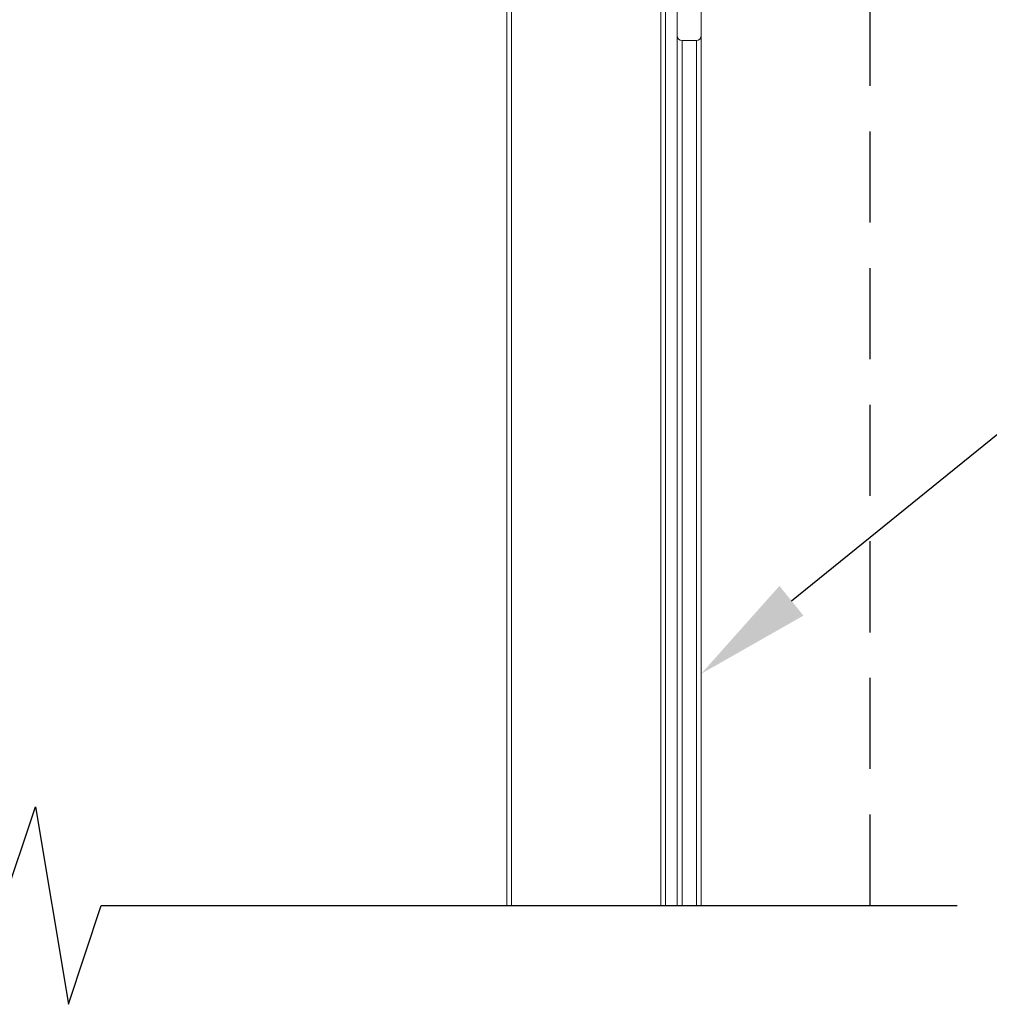
# Model space of a CAD drawing. Units: millimetres. Extents: x 456 to 1297, y 37 to 1225.
# Drawn here: x 1061 to 1163, y 249 to 352 of the extents above; entities that cross this region are included whole.
import ezdxf
from ezdxf import colors
from ezdxf.entities.mleader import LeaderData, LeaderLine
from ezdxf.math import Vec2, Vec3

# ---------------------------------------------------------------- set-up
doc = ezdxf.new("R2010")
doc.units = ezdxf.units.MM
doc.header["$LTSCALE"] = 3
doc.linetypes.add('HIDDEN2', pattern=[4.7625, 3.175, -1.5875])
doc.styles.get("Standard").update_dxf_attribs({"font": 'arial.ttf'})

# ---------------------------------------------------------------- blocks, each defined once
blk = doc.blocks.new('VL-104D SILL')
at = {"color": 7, "linetype": 'Continuous', "lineweight": 15}
for p, q in [((26.12, -6.775), (26.12, 9.071)), ((21.039, -2), (21.039, -29.517)), ((21.164, -1.875), (21.164, -29.517)), ((25.063, -1.875), (25.063, -29.517)), ((25.188, -2), (25.188, -29.517)), ((25.495, -6.775), (25.495, -2)), ((25.495, -6.775), (25.495, -29.517)), ((25.62, -6.9), (25.995, -6.9)), ((25.62, -6.9), (25.62, -29.517)), ((25.995, -6.9), (25.995, -29.517)), ((26.12, -6.775), (26.12, -29.517))]:
    blk.add_line(p, q, dxfattribs=at)
for centre, start, end in [((25.62, -6.775), 180, 270), ((25.995, -6.775), 270, 0)]:
    blk.add_arc(centre, 0.125, start, end, dxfattribs=at)

msp = doc.modelspace()

# ---------------------------------------------------------------- linework, layer by layer
at = {"color": 0, "linetype": 'HIDDEN2'}
msp.add_line((1150.39, 259.8), (1150.39, 430.71), dxfattribs=at)
msp.add_lwpolyline([(970.07, 259.8), (1059.61, 259.8), (1063.05, 270.13), (1066.49, 249.48), (1069.93, 259.8), (1159.47, 259.8)])

# ---------------------------------------------------------------- block references
at = {"xscale": 4, "yscale": 4, "zscale": 4}
msp.add_blockref('VL-104D SILL', (1028.21, 377.87), dxfattribs=at)

# ---------------------------------------------------------------- leaders
ml = msp.add_multileader_mtext('Standard')
ml.set_content('{\\fTrebuchet MS|b0|i0|c0|p34;Ventüer VL-104D Louvre Panel}', color=256)
ml.set_leader_properties(color=(130, 143, 151))
ml.build(insert=Vec2(0, 0))
ml.multileader.update_dxf_attribs({"text_left_attachment_type": 5, "text_right_attachment_type": 5, "dogleg_length": 0.36, "arrow_head_size": 12.15})
ctx = ml.context
ctx.base_point, ctx.char_height, ctx.arrow_head_size, ctx.landing_gap_size, ctx.plane_origin = Vec3(1180.17, 318.22), 9.7209, 12.15, 0.109, Vec3(1175.71, 279.35)
ctx.left_attachment, ctx.right_attachment = 5, 5
notes = []
notes.append((ctx, [(0, (1, 1, 0), (1174.96, 318.22), (1, 0), 5.21, [(0, [(1132.69, 284.04)], 0, [])])]))
ctx.mtext.insert, ctx.mtext.width, ctx.mtext.defined_height, ctx.mtext.flow_direction = Vec3(1180.28, 346.44), 103.662, 42.25, 5
for ctx, leaders in notes:
    for number, flags, end, landing, length, lines in leaders:
        leader = LeaderData()
        leader.index, (leader.has_last_leader_line, leader.has_dogleg_vector, leader.attachment_direction) = number, flags
        leader.last_leader_point, leader.dogleg_vector, leader.dogleg_length = Vec3(end), Vec3(landing), length
        for number, points, colour, breaks in lines:
            line = LeaderLine()
            line.index, line.vertices, line.color, line.breaks = number, Vec3.list(points), colors.encode_raw_color(colour), breaks
            leader.lines.append(line)
        ctx.leaders.append(leader)

doc.saveas('drawing.dxf')
